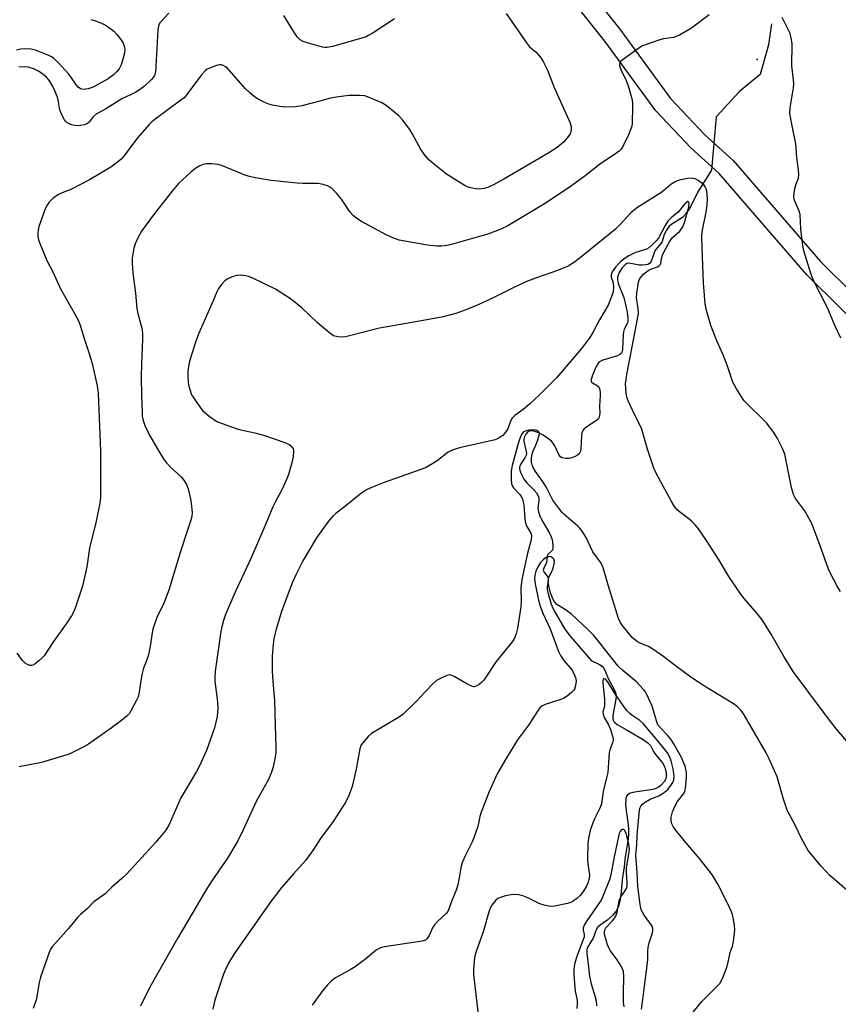
# Model space of a CAD drawing. Units: inches. Extents: x 1285763 to 1291763, y 521450 to 525451.
# Drawn here: x 1288774 to 1289030, y 522020 to 522329 of the extents above; entities that cross this region are included whole.
import ezdxf

# ---------------------------------------------------------------- set-up
doc = ezdxf.new("R2010")
doc.units = ezdxf.units.IN
doc.header["$MEASUREMENT"] = 0
for name, color, linetype in [('ELEV-Spot Elevation', 7, 'Continuous'), ('HYDRO-Hidden Single Line Stream', 5, 'Continuous'), ('HYDRO-Single Line Stream', 4, 'Continuous'), ('TRANS-Non Street Sidewalk', 7, 'Continuous'), ('Undefined', 1, 'Continuous')]:
    doc.layers.add(name, color=color, linetype=linetype)

msp = doc.modelspace()

# ---------------------------------------------------------------- linework, layer by layer
at = {"layer": 'ELEV-Spot Elevation'}
msp.add_point((1289004.99, 522316.2, 454.72), dxfattribs=at)
at = {"layer": 'HYDRO-Hidden Single Line Stream'}
msp.add_line((1288992.15, 522298.25), (1288990.63, 522281.59), dxfattribs=at)
at = {"layer": 'HYDRO-Single Line Stream'}
for points in [[(1289009.47, 522327.48), (1289008.58, 522320.83), (1289005.9, 522311.53), (1288999.47, 522306.22), (1288992.15, 522298.25)], [(1288990.63, 522281.59), (1288986.36, 522274.73), (1288984.84, 522271.47), (1288983.79, 522269.5), (1288982.68, 522267.86), (1288981.7, 522266.82), (1288980.91, 522266.26), (1288978.53, 522264.82), (1288977.45, 522263.98), (1288976.56, 522262.77), (1288975.87, 522261.41), (1288975.17, 522259.15), (1288974.76, 522258.52), (1288973.11, 522256.54), (1288972.71, 522255.67), (1288971.84, 522253.21), (1288971.53, 522252.65), (1288971.19, 522252.26), (1288970.71, 522252.02), (1288970.07, 522251.85), (1288968.99, 522251.72), (1288968.04, 522251.71), (1288965.33, 522252.31), (1288964.45, 522252.35), (1288964.17, 522252.26), (1288963.58, 522251.89), (1288962.71, 522250.97), (1288961.75, 522249.42), (1288961.2, 522248.01), (1288961.17, 522247.23), (1288961.44, 522246), (1288963.21, 522241.62), (1288963.65, 522239.85), (1288964.19, 522237.05), (1288964.44, 522235.11), (1288964.39, 522233.91), (1288964.14, 522233.3), (1288963.25, 522231.64), (1288963.04, 522230.84), (1288962.93, 522229.89), (1288962.79, 522225.47), (1288962.62, 522224.67), (1288962.31, 522224.07), (1288961.97, 522223.75), (1288961.21, 522223.34), (1288956.64, 522221.99), (1288955.8, 522221.6), (1288955.38, 522221.3), (1288955.01, 522220.86), (1288954.48, 522219.95), (1288953.36, 522217.26), (1288952.94, 522215.93), (1288952.91, 522215.35), (1288953.05, 522215.1), (1288953.32, 522214.87), (1288955.12, 522213.78), (1288955.53, 522213.13), (1288955.76, 522211.92), (1288955.76, 522210.87), (1288955.56, 522207.54), (1288955.62, 522205.22), (1288955.46, 522204.05), (1288955.14, 522203.51), (1288954.61, 522203), (1288951.3, 522200.88), (1288950.7, 522200.4), (1288950.29, 522199.9), (1288950.01, 522199.18), (1288949.87, 522198.26), (1288949.69, 522194.04), (1288949.5, 522193.2), (1288949.15, 522192.57), (1288948.66, 522192.18), (1288947.96, 522191.79), (1288946.55, 522191.24), (1288945.98, 522191.15), (1288944.96, 522191.14), (1288943.79, 522191.34), (1288943.32, 522191.66), (1288942.91, 522192.19), (1288941.51, 522195.15), (1288941.14, 522195.76), (1288940.47, 522196.52), (1288939.28, 522197.55), (1288937.85, 522198.49), (1288936.73, 522199.09), (1288935.63, 522199.53), (1288934.61, 522199.78), (1288933.74, 522199.8), (1288933.08, 522199.53), (1288932.42, 522198.72), (1288931.9, 522197.71), (1288931.8, 522197.19), (1288931.81, 522196.6), (1288932.57, 522193.28), (1288932.63, 522192.7), (1288932.58, 522192.2), (1288932.16, 522191.31), (1288930.82, 522189.3), (1288930.46, 522188.42), (1288930.47, 522187.87), (1288930.73, 522186.89), (1288931.18, 522185.86), (1288931.83, 522184.68), (1288932.77, 522183.49), (1288934.96, 522181.29), (1288935.79, 522180.35), (1288936.36, 522179.45), (1288936.55, 522178.89), (1288936.54, 522178), (1288936.25, 522175.59), (1288936.41, 522174.44), (1288936.97, 522172.89), (1288937.8, 522171.28), (1288939.82, 522167.77), (1288940.38, 522166.58), (1288940.67, 522165.76), (1288940.96, 522163.82), (1288940.92, 522162.86), (1288940.76, 522162.37), (1288939.29, 522160.89), (1288939.12, 522160.37), (1288938.89, 522158.48), (1288938.05, 522156.77), (1288937.9, 522156.17), (1288938.12, 522155.59), (1288939.11, 522154.29), (1288939.43, 522153.71), (1288939.45, 522152.84), (1288939.13, 522150.85), (1288939.17, 522150.01), (1288939.4, 522148.73), (1288940.41, 522145.45), (1288940.93, 522144.17), (1288941.61, 522142.82), (1288944.68, 522137.57), (1288946.39, 522135.42), (1288953.02, 522127.67), (1288954.53, 522127.07), (1288955.55, 522126.56), (1288956.39, 522125.97), (1288956.8, 522125.51), (1288957.2, 522124.75), (1288958.22, 522122.11), (1288960.04, 522118.93), (1288960.49, 522117.97), (1288960.67, 522117.38), (1288960.75, 522116.59), (1288960.69, 522115.67), (1288959.74, 522110.56), (1288959.76, 522109.46), (1288959.96, 522108.82), (1288960.31, 522108.37), (1288961.14, 522107.69), (1288964.21, 522105.9), (1288969.27, 522103.02), (1288970.66, 522102.02), (1288971.54, 522101.18), (1288972.53, 522099.29), (1288973.16, 522098.37), (1288975.28, 522095.72), (1288975.84, 522094.8), (1288976.14, 522093.95), (1288976.43, 522092.56), (1288976.5, 522091.52), (1288976.4, 522090.68), (1288975.88, 522089.74), (1288974.84, 522088.55), (1288973.91, 522087.94), (1288972.7, 522087.5), (1288970.94, 522087.14), (1288967.27, 522086.65), (1288965.99, 522086.4), (1288964.95, 522086.05), (1288964.24, 522085.55), (1288963.94, 522085.02), (1288963.76, 522084.32), (1288963.71, 522082.51), (1288963.87, 522080.76), (1288964.56, 522076.25), (1288964.69, 522074.95), (1288964.66, 522073.46), (1288964.5, 522071.83), (1288963.5, 522065.39), (1288963.29, 522063.1), (1288962.67, 522058.98), (1288962.37, 522055.4), (1288962, 522052.76), (1288961.49, 522050.76), (1288961.1, 522049.79), (1288960.74, 522049.16), (1288959.6, 522047.84), (1288957.85, 522046.27), (1288955.8, 522044.84), (1288954.96, 522044.08), (1288954.53, 522043.3), (1288953.55, 522040.77), (1288952.16, 522038.56), (1288951.72, 522037.67), (1288951.57, 522036.9), (1288951.57, 522035.97), (1288952, 522032.53), (1288952.46, 522028.8), (1288952.91, 522026.4), (1288954.06, 522022.69), (1288954.49, 522021.03), (1288954.64, 522019.53)]]:
    msp.add_lwpolyline(points, dxfattribs=at)
at = {"layer": 'TRANS-Non Street Sidewalk'}
for points in [[(1288938.45, 522355.3, 0), (1288961.94, 522325.73, 0), (1288977.83, 522304.04, 0), (1288988.47, 522292.73, 0), (1288997.48, 522284.56, 0), (1289024.84, 522252.91, 0), (1289056.48, 522221.62, 0)], [(1289052.4, 522217.22, 0), (1289020.54, 522248.73, 0), (1288993.06, 522280.49, 0), (1288984.18, 522288.53, 0), (1288973.22, 522300.19, 0), (1288957.21, 522322.05, 0), (1288933.91, 522351.37, 0)]]:
    msp.add_polyline3d(points, dxfattribs=at)
at = {"layer": 'Undefined'}
for points, elevation in [([(1288796.05, 522328.82), (1288797.46, 522328.4), (1288799.34, 522327.67), (1288800.63, 522327.05), (1288801.58, 522326.4), (1288803.17, 522325.12), (1288804.2, 522324.12), (1288805.38, 522322.56), (1288806.1, 522321.37), (1288806.58, 522320.07), (1288806.66, 522319.28), (1288806.55, 522318.19), (1288805.96, 522315.92), (1288805.49, 522314.54), (1288804.84, 522313.32), (1288804.19, 522312.44), (1288803.09, 522311.45), (1288801.39, 522310.23), (1288798.44, 522308.5), (1288796.72, 522307.6), (1288795.12, 522307.04), (1288793.75, 522306.87), (1288792.78, 522307.03), (1288792, 522307.53), (1288791.46, 522308.16), (1288789.9, 522310.52), (1288788.98, 522311.74), (1288785.74, 522315.31), (1288784.53, 522316.49), (1288783.85, 522316.98), (1288782.8, 522317.51), (1288778.64, 522319.16), (1288777.21, 522319.45), (1288775.19, 522319.62), (1288774.09, 522319.52), (1288772.74, 522319.2)], 462), ([(1288926.27, 522330.67), (1288932.61, 522321.43), (1288933.63, 522320.26), (1288935.65, 522318.53), (1288936.26, 522317.91), (1288937.13, 522316.81), (1288938.01, 522315.39), (1288939.22, 522312.92), (1288941.38, 522307.42), (1288946.24, 522296.65), (1288946.65, 522295.29), (1288946.7, 522294.2), (1288946.6, 522293.69), (1288946.33, 522292.97), (1288945.54, 522291.81), (1288944.22, 522290.34), (1288942.29, 522288.7), (1288939.65, 522286.96), (1288925.58, 522278.71), (1288922.28, 522276.94), (1288920.72, 522276.19), (1288919.38, 522275.8), (1288918, 522275.58), (1288916.62, 522275.66), (1288914.72, 522276.15), (1288913.65, 522276.56), (1288912.09, 522277.44), (1288907.52, 522280.31), (1288903.35, 522283.59), (1288902.05, 522284.77), (1288900.58, 522286.56), (1288899.38, 522288.19), (1288896.76, 522293.07), (1288896.04, 522294.25), (1288893.73, 522297.3), (1288892.56, 522298.59), (1288889.71, 522301.03), (1288888.33, 522302.06), (1288887.05, 522302.72), (1288883.33, 522304.35), (1288881.97, 522304.81), (1288880.27, 522304.94), (1288877.08, 522304.91), (1288873.69, 522304.54), (1288871.14, 522304.09), (1288867.78, 522303.15), (1288862.15, 522301.71), (1288860.16, 522301.42), (1288856.71, 522301.3), (1288855.26, 522301.48), (1288852.96, 522301.91), (1288851.83, 522302.2), (1288850.79, 522302.64), (1288848.54, 522303.82), (1288847.36, 522304.59), (1288845.65, 522306.01), (1288844.41, 522307.18), (1288838.72, 522313.61), (1288838.28, 522313.99), (1288837.53, 522314.4), (1288837, 522314.56), (1288836.46, 522314.58), (1288835.4, 522314.34), (1288833.53, 522313.64), (1288832.51, 522313.17), (1288831.83, 522312.69), (1288830.7, 522311.39), (1288826.47, 522305.7), (1288825.23, 522304.28), (1288823.86, 522303.17), (1288816.48, 522297.8), (1288815.11, 522296.69), (1288814.26, 522295.88), (1288810.73, 522291.81), (1288806.3, 522285.88), (1288805.48, 522284.99), (1288804.41, 522284.05), (1288802.29, 522282.53), (1288795.63, 522278.55), (1288789.73, 522275.45), (1288786.96, 522274.47), (1288785.91, 522273.97), (1288784.24, 522272.74), (1288782.96, 522271.53), (1288782.31, 522270.62), (1288781.79, 522269.62), (1288779.71, 522263.87), (1288779.46, 522262.76), (1288779.33, 522261.64), (1288779.37, 522260.81), (1288779.57, 522259.72), (1288780.06, 522258.34), (1288782.24, 522253.19), (1288784.16, 522249.46), (1288786.47, 522244.31), (1288790.78, 522236.78), (1288792.09, 522234.27), (1288792.66, 522232.99), (1288793.77, 522229.12), (1288795.39, 522224.37), (1288796.44, 522220.95), (1288797.95, 522213.88), (1288798.28, 522211.65), (1288798.99, 522193.47), (1288799.08, 522183.76), (1288799.02, 522178.89), (1288798.79, 522177.17), (1288797.68, 522171.47), (1288795.56, 522162.99), (1288794.76, 522157.17), (1288793.34, 522151.13), (1288791.19, 522144.48), (1288790.64, 522143.12), (1288789.95, 522141.85), (1288788.22, 522139.26), (1288784.33, 522133.77), (1288781.32, 522129.3), (1288780.74, 522128.66), (1288779.66, 522127.69), (1288778.54, 522126.78), (1288777.85, 522126.35), (1288777.38, 522126.2), (1288776.89, 522126.24), (1288776.13, 522126.52), (1288775.41, 522126.95), (1288774.61, 522127.75), (1288772.89, 522130.12)], 458), ([(1288820.46, 522330.78), (1288817.67, 522327.71), (1288817.24, 522326.83), (1288817.02, 522325.46), (1288816.25, 522312.31), (1288815.94, 522311.23), (1288815.55, 522310.58), (1288815.05, 522309.97), (1288812.82, 522307.86), (1288810.99, 522306.55), (1288809.77, 522305.84), (1288805.73, 522303.88), (1288800.89, 522300.92), (1288797.63, 522299.07), (1288796.77, 522298.28), (1288795.44, 522296.58), (1288794.69, 522296.01), (1288793.92, 522295.75), (1288792.81, 522295.57), (1288791.68, 522295.48), (1288790.85, 522295.53), (1288790.03, 522295.76), (1288789.25, 522296.11), (1288788.51, 522296.53), (1288788.08, 522296.88), (1288787.72, 522297.31), (1288787.28, 522298.05), (1288786.55, 522299.64), (1288786.3, 522300.49), (1288785.73, 522303.63), (1288785.45, 522304.69), (1288784.85, 522306.24), (1288783.97, 522308.03), (1288783.08, 522309.51), (1288782.19, 522310.61), (1288781.1, 522311.56), (1288779.64, 522312.55), (1288778.31, 522313.19), (1288776.32, 522313.81), (1288775.17, 522313.92), (1288773.42, 522313.87)], 460), ([(1288989.9, 522330.21), (1288984.36, 522326.04), (1288980.6, 522323.91), (1288979.57, 522323.43), (1288978.75, 522323.19), (1288975.63, 522322.69), (1288974.51, 522322.43), (1288969.08, 522320.5), (1288967.57, 522319.64), (1288962.55, 522315.96), (1288962.16, 522315.58), (1288961.88, 522315.16), (1288961.81, 522314.79), (1288961.85, 522314.27), (1288962.32, 522312.92), (1288963.92, 522309.68), (1288964.5, 522308.03), (1288965.75, 522303.56), (1288965.91, 522302.42), (1288965.92, 522300.94), (1288965.85, 522296.81), (1288965.78, 522295.94), (1288965.6, 522295.08), (1288964.65, 522292.59), (1288963.07, 522289.41), (1288962.31, 522288.16), (1288961.73, 522287.52), (1288961.04, 522286.97), (1288955.56, 522283.31), (1288951.1, 522279.79), (1288946, 522276.11), (1288938.3, 522270.99), (1288926.79, 522264.08), (1288924.61, 522263.04), (1288920.87, 522261.62), (1288909.12, 522258.21), (1288907.7, 522257.9), (1288905.96, 522257.7), (1288904.5, 522257.69), (1288901.6, 522258.07), (1288892.7, 522259.64), (1288890.74, 522260.31), (1288888.85, 522261.14), (1288880.87, 522265.48), (1288879.39, 522266.4), (1288878.33, 522267.32), (1288877.38, 522268.36), (1288874.59, 522272.5), (1288873.08, 522274.33), (1288871.61, 522275.79), (1288870.93, 522276.26), (1288870.19, 522276.65), (1288868.89, 522277.04), (1288867.26, 522277.32), (1288862.53, 522277.39), (1288860.77, 522277.52), (1288852.59, 522278.34), (1288847.5, 522279.18), (1288845.75, 522279.57), (1288844.63, 522279.91), (1288837.33, 522282.9), (1288835.94, 522283.31), (1288833.97, 522283.49), (1288832.28, 522283.51), (1288831.2, 522283.32), (1288830.17, 522282.93), (1288828.94, 522282.2), (1288827.32, 522280.93), (1288823.51, 522277.36), (1288821.45, 522274.91), (1288815.67, 522267.59), (1288811.85, 522262.43), (1288810.71, 522260.36), (1288809.86, 522258.48), (1288809.51, 522257.11), (1288809, 522254.02), (1288808.98, 522252.28), (1288809.18, 522249.35), (1288810.01, 522243.01), (1288810.45, 522238.12), (1288810.75, 522236.58), (1288811.96, 522231.98), (1288812.19, 522230.32), (1288812.19, 522228.59), (1288811.88, 522221.01), (1288811.83, 522216.68), (1288811.89, 522210.82), (1288812.06, 522205.86), (1288812.15, 522204.4), (1288812.38, 522203.09), (1288812.91, 522201.53), (1288814.43, 522198.43), (1288816.67, 522194.47), (1288818.89, 522190.85), (1288819.73, 522189.75), (1288820.87, 522188.53), (1288824.44, 522185.25), (1288825.28, 522184.15), (1288826.01, 522182.97), (1288826.52, 522181.64), (1288827.23, 522178.45), (1288827.58, 522176.17), (1288827.74, 522174.19), (1288827.65, 522172.9), (1288827.41, 522171.84), (1288826.07, 522168.03), (1288824.12, 522161.94), (1288820.44, 522149.85), (1288818.85, 522145.79), (1288816.68, 522141.28), (1288815.72, 522138.58), (1288815.39, 522137.19), (1288814.71, 522132.95), (1288814.05, 522129.62), (1288813.58, 522128.05), (1288812.55, 522125.39), (1288812.14, 522123.76), (1288811.72, 522121.54), (1288811.2, 522117.83), (1288810.85, 522116.45), (1288810.25, 522115.15), (1288808.47, 522111.83), (1288808.01, 522111.11), (1288807.44, 522110.47), (1288805.65, 522109), (1288802.39, 522106.54), (1288795.24, 522101.59), (1288793.55, 522100.59), (1288790.48, 522099.04), (1288789.16, 522098.47), (1288780.48, 522095.85), (1288773.57, 522094.41)], 456), ([(1288891.25, 522329.03), (1288884.51, 522324.63), (1288883.25, 522323.85), (1288882.32, 522323.39), (1288881.02, 522322.93), (1288871.85, 522320.34), (1288870.12, 522319.98), (1288869.41, 522319.99), (1288868.62, 522320.14), (1288864.23, 522321.35), (1288862.62, 522321.91), (1288861.67, 522322.45), (1288860.68, 522323.38), (1288859.88, 522324.58), (1288856.57, 522330.04)], 460), ([(1289031.29, 522228.88), (1289029.48, 522232.67), (1289027.06, 522238.43), (1289022.65, 522246.93), (1289021.97, 522248.88), (1289019.67, 522256.23), (1289019.36, 522257.94), (1289018.72, 522263.09), (1289018.48, 522267.64), (1289018.16, 522268.72), (1289016.68, 522272.12), (1289016.46, 522273.19), (1289016.56, 522274.33), (1289016.85, 522275.75), (1289017.24, 522277.15), (1289017.97, 522279.06), (1289018.09, 522280.16), (1289017.97, 522281.57), (1289017.45, 522285.57), (1289017.14, 522289.76), (1289015.83, 522295.97), (1289015.29, 522299.31), (1289015.38, 522301.05), (1289016.39, 522307.32), (1289016.53, 522308.7), (1289016.45, 522309.85), (1289015.85, 522314.27), (1289015.97, 522321.26), (1289015.7, 522322.98), (1289015.33, 522324.38), (1289014.87, 522325.43), (1289012.85, 522329.44)], 456), ([(1289031.18, 522149.42), (1289030.1, 522151.15), (1289028.01, 522155.08), (1289027.42, 522156.45), (1289024.7, 522164.06), (1289022.04, 522170.97), (1289019.85, 522174.78), (1289017.04, 522178.55), (1289016.36, 522179.85), (1289015.79, 522182.04), (1289013.66, 522192.47), (1289012.97, 522194.31), (1289011.28, 522197.61), (1289010.17, 522199.35), (1289008.03, 522202.22), (1289006.6, 522203.69), (1289002.45, 522207.62), (1289000.95, 522209.27), (1289000.1, 522210.46), (1288998.49, 522212.99), (1288997.34, 522215.07), (1288995.56, 522220.45), (1288994.38, 522223.64), (1288992.36, 522228.07), (1288990.45, 522232.8), (1288989.08, 522237.58), (1288988.65, 522239.65), (1288988.12, 522246.17), (1288987.76, 522257.23), (1288987.7, 522260.95), (1288987.77, 522262.1), (1288987.93, 522263.26), (1288988.98, 522268.36), (1288989.32, 522270.61), (1288989.43, 522272.62), (1288989.27, 522274.92), (1288989.06, 522275.67), (1288988.71, 522276.35), (1288988.24, 522276.94), (1288987.62, 522277.51), (1288986.47, 522278.33), (1288985.73, 522278.72), (1288985.06, 522278.94), (1288984.3, 522279.02), (1288983.14, 522278.92), (1288981.09, 522278.54), (1288979.95, 522278.22), (1288979.25, 522277.9), (1288977.91, 522277.03), (1288975.71, 522275.17), (1288974.78, 522274.49), (1288967.45, 522269.87), (1288966.59, 522269.22), (1288965.42, 522268.13), (1288961.82, 522264.26), (1288960.54, 522263.05), (1288951.15, 522255.38), (1288947.66, 522252.75), (1288945.72, 522251.46), (1288942.41, 522250.11), (1288935.8, 522247.78), (1288932.47, 522246.49), (1288928.45, 522244.68), (1288923.25, 522242), (1288920.39, 522240.63), (1288917.73, 522239.41), (1288913.94, 522237.82), (1288910.53, 522236.6), (1288906.49, 522235.51), (1288897.94, 522233.95), (1288886.54, 522232.04), (1288875.91, 522229.26), (1288874.91, 522229.16), (1288873.5, 522229.25), (1288872.15, 522229.58), (1288870.94, 522230.39), (1288867.11, 522233.71), (1288862.21, 522238.38), (1288860.04, 522240.18), (1288858.65, 522241.2), (1288853.9, 522244.25), (1288846.8, 522247.64), (1288845.46, 522248.2), (1288844.63, 522248.42), (1288842.92, 522248.62), (1288841.78, 522248.54), (1288840.37, 522248.1), (1288838.74, 522247.38), (1288838.03, 522246.89), (1288837.07, 522245.83), (1288836.04, 522244.44), (1288835.48, 522243.42), (1288833.94, 522239.67), (1288829.88, 522230.39), (1288828.91, 522227.9), (1288827.12, 522222.27), (1288826.85, 522221.12), (1288826.58, 522219.36), (1288826.45, 522218.18), (1288826.44, 522217.02), (1288826.57, 522214.99), (1288826.73, 522213.85), (1288827.02, 522212.75), (1288827.51, 522211.42), (1288827.91, 522210.66), (1288828.71, 522209.43), (1288830.38, 522207.01), (1288831.12, 522206.11), (1288833.15, 522204.42), (1288835.56, 522202.74), (1288837.19, 522202.06), (1288841.93, 522200.4), (1288843.07, 522200.09), (1288847.43, 522199.18), (1288850.19, 522198.5), (1288856.9, 522196.12), (1288858.2, 522195.52), (1288858.87, 522195.05), (1288859.43, 522194.23), (1288859.57, 522193.76), (1288859.62, 522193.21), (1288859.45, 522191.77), (1288859.03, 522189.75), (1288857.98, 522186.16), (1288857.4, 522184.52), (1288855.92, 522181.29), (1288853.8, 522177.41), (1288853.1, 522175.98), (1288850.58, 522169.96), (1288846.29, 522160.02), (1288841.17, 522148.97), (1288838.28, 522142.27), (1288837.59, 522140.34), (1288837.07, 522138.34), (1288836.79, 522136.92), (1288835, 522124.5), (1288834.88, 522122.44), (1288834.9, 522121.28), (1288835.74, 522114.85), (1288835.81, 522112.89), (1288835.64, 522110.22), (1288834.78, 522106.66), (1288832.25, 522099.57), (1288830.12, 522094.76), (1288829.15, 522092.94), (1288824.27, 522084.73), (1288820.55, 522076.36), (1288819.57, 522074.63), (1288816.38, 522070.79), (1288810.86, 522064.82), (1288807.23, 522060.77), (1288805.77, 522059.39), (1288802.6, 522056.71), (1288800.52, 522054.64), (1288796.98, 522052.1), (1288794.9, 522049.95), (1288792.83, 522048.24), (1288791.83, 522047.16), (1288788.99, 522043.75), (1288783.88, 522038.02), (1288783.38, 522037.31), (1288782.89, 522036.26), (1288780.22, 522028.52), (1288779.78, 522026.84), (1288779.22, 522023.12), (1288778.93, 522021.71), (1288777.88, 522018.67)], 454), ([(1289035.59, 522099.58), (1289030.04, 522106.13), (1289028.4, 522108.18), (1289025.14, 522112.41), (1289016.29, 522124.32), (1289013.56, 522128.71), (1289009.38, 522136.04), (1289006.59, 522140.5), (1289005.05, 522142.53), (1289000.94, 522147.21), (1288999.88, 522148.57), (1288996.16, 522154.16), (1288992.88, 522159.56), (1288989.09, 522165.46), (1288986.62, 522169.05), (1288985.7, 522170.18), (1288984.46, 522171.45), (1288983.56, 522172.22), (1288980.68, 522174.37), (1288979.83, 522175.19), (1288979.08, 522176.09), (1288978, 522177.88), (1288974.87, 522183.57), (1288973.2, 522186.72), (1288972.58, 522188.08), (1288970.6, 522194.02), (1288968.71, 522200.68), (1288966.61, 522204.76), (1288964.5, 522209.23), (1288964.11, 522210.32), (1288963.89, 522211.71), (1288963.74, 522214.56), (1288964.09, 522217.44), (1288966.79, 522231.08), (1288967.75, 522236.64), (1288967.72, 522238.21), (1288967.15, 522241.5), (1288967.21, 522242.93), (1288967.79, 522246.38), (1288968.03, 522247.2), (1288968.3, 522247.7), (1288969.48, 522249), (1288970.86, 522250.13), (1288971.62, 522250.51), (1288973.73, 522251.23), (1288974.3, 522251.57), (1288974.59, 522251.87), (1288974.79, 522252.32), (1288975.02, 522253.86), (1288975.32, 522254.9), (1288975.96, 522256.23), (1288977.56, 522259.09), (1288978.38, 522260.31), (1288980.7, 522262.44), (1288981.2, 522263), (1288981.58, 522263.6), (1288982.18, 522265.11), (1288983.55, 522269.92), (1288983.67, 522271.16), (1288983.5, 522271.63), (1288983.25, 522271.7), (1288982.9, 522271.53), (1288982.32, 522271.02), (1288980.21, 522268.41), (1288978.2, 522266.76), (1288976.98, 522265.51), (1288976.12, 522264.18), (1288974.07, 522260.25), (1288973.34, 522259.35), (1288972.09, 522258.13), (1288970.98, 522257.2), (1288970.25, 522256.77), (1288966.68, 522255.67), (1288964.74, 522254.69), (1288963.3, 522253.72), (1288962.12, 522252.8), (1288961.48, 522252.2), (1288960.56, 522251.1), (1288959.57, 522249.72), (1288959.17, 522248.73), (1288959.17, 522247.97), (1288959.79, 522246.25), (1288959.91, 522244.85), (1288959.81, 522243.44), (1288959.24, 522241.59), (1288958.22, 522239.24), (1288955.56, 522234.6), (1288953.46, 522230.63), (1288952.31, 522228.78), (1288951.37, 522227.48), (1288949.38, 522225.02), (1288942.07, 522216.38), (1288936.72, 522211.14), (1288933.58, 522208.2), (1288931.56, 522206.46), (1288929, 522204.58), (1288928.18, 522203.83), (1288927.65, 522202.88), (1288926.84, 522200.49), (1288925.76, 522198.93), (1288925.26, 522198.38), (1288924.13, 522197.57), (1288922.81, 522197.03), (1288911.59, 522194.46), (1288909.63, 522193.86), (1288908.07, 522193.08), (1288904.65, 522190.43), (1288902.2, 522188.9), (1288900.93, 522188.2), (1288899.55, 522187.66), (1288893.03, 522185.43), (1288887.97, 522183.58), (1288883.81, 522181.9), (1288882.23, 522181.17), (1288881.28, 522180.57), (1288879.91, 522179.56), (1288876.1, 522176.37), (1288872.9, 522173.92), (1288871.86, 522173.01), (1288870.56, 522171.53), (1288866.83, 522166.21), (1288862.53, 522159.04), (1288860.36, 522154.85), (1288859.27, 522152.4), (1288858.17, 522149.66), (1288855.86, 522143.12), (1288854.1, 522137.6), (1288853.42, 522134.6), (1288853.16, 522132.91), (1288852.89, 522129.03), (1288852.86, 522124.67), (1288852.95, 522122.67), (1288853.65, 522115.01), (1288854.06, 522100.4), (1288853.98, 522098.91), (1288853.72, 522096.99), (1288853.17, 522094.44), (1288852.71, 522092.78), (1288851.71, 522090.45), (1288847.99, 522083.76), (1288843.83, 522074.69), (1288842.08, 522071.25), (1288838.87, 522065.82), (1288833.98, 522058.69), (1288831.98, 522055.61), (1288827.71, 522048.26), (1288823.28, 522040.86), (1288814.49, 522025.4), (1288811.57, 522019.38)], 452), ([(1289033.91, 522055.15), (1289027.72, 522060.49), (1289026.51, 522061.69), (1289024.99, 522063.37), (1289021.03, 522068.27), (1289018.92, 522071.95), (1289017.02, 522075.94), (1289014.45, 522080.83), (1289013.23, 522084.35), (1289011.25, 522091.32), (1289008.78, 522096.97), (1289007.78, 522098.83), (1289000.96, 522110.73), (1289000.33, 522111.71), (1288999.8, 522112.37), (1288998.74, 522113.35), (1288997.57, 522114.2), (1288988, 522120.09), (1288983.74, 522122.88), (1288979.77, 522125.85), (1288975.78, 522128.97), (1288972.28, 522131.4), (1288970.88, 522132.2), (1288967.98, 522133.37), (1288967.02, 522133.93), (1288965.81, 522135.05), (1288962.66, 522138.86), (1288962.08, 522139.77), (1288961.56, 522140.97), (1288958.36, 522151.07), (1288956.66, 522156.87), (1288956.03, 522158.36), (1288953.48, 522161.9), (1288951.36, 522166.35), (1288950.1, 522168.33), (1288949.39, 522169.27), (1288948.79, 522169.9), (1288944.4, 522173.64), (1288943.8, 522174.22), (1288943.08, 522175.1), (1288940.94, 522178.12), (1288938.78, 522182.24), (1288937.18, 522184.74), (1288935.43, 522187.06), (1288934.74, 522188.33), (1288934.42, 522189.13), (1288934.24, 522189.95), (1288934.21, 522191.05), (1288934.32, 522192.15), (1288934.63, 522193.23), (1288935.49, 522195.12), (1288936.22, 522197.04), (1288936.57, 522198.13), (1288936.71, 522198.89), (1288936.64, 522199.33), (1288936.25, 522199.76), (1288935.65, 522200.02), (1288934.82, 522200.11), (1288933.36, 522200), (1288932.28, 522199.74), (1288931.64, 522199.37), (1288931.09, 522198.61), (1288930.55, 522197.37), (1288930.06, 522195.86), (1288928.2, 522188.89), (1288927.89, 522187.21), (1288927.81, 522184.58), (1288927.98, 522183.17), (1288928.28, 522182.42), (1288928.56, 522181.96), (1288930.52, 522179.89), (1288931.03, 522179.21), (1288931.4, 522178.47), (1288931.79, 522176.59), (1288932.11, 522172.24), (1288932.33, 522170.82), (1288932.75, 522169.83), (1288934.03, 522167.75), (1288934.24, 522167), (1288934.08, 522165.65), (1288932.95, 522161.49), (1288931.15, 522153.19), (1288930.85, 522150.59), (1288930.96, 522146.34), (1288930.85, 522144.6), (1288929.88, 522137.88), (1288929.44, 522136.18), (1288928.91, 522134.81), (1288928.11, 522133.63), (1288923.15, 522127.51), (1288919.25, 522121.61), (1288918.68, 522120.98), (1288917.77, 522120.25), (1288917.04, 522119.81), (1288916.55, 522119.62), (1288916.05, 522119.59), (1288915.52, 522119.72), (1288913.94, 522120.5), (1288909.92, 522122.83), (1288908.95, 522123.22), (1288908.44, 522123.25), (1288907.63, 522123.05), (1288905.47, 522122.08), (1288904.44, 522121.49), (1288903.35, 522120.54), (1288900.9, 522118.02), (1288898.17, 522115), (1288894.02, 522110.93), (1288892.55, 522109.92), (1288884.07, 522104.89), (1288882.95, 522103.92), (1288881.2, 522101.89), (1288880.74, 522101.14), (1288880.39, 522100.06), (1288879.21, 522093.72), (1288878.01, 522088.33), (1288876.81, 522085.17), (1288875.76, 522083.15), (1288872.03, 522077.27), (1288868.07, 522071.96), (1288865.83, 522068.51), (1288864.18, 522066.19), (1288863.29, 522065.08), (1288859.63, 522061.04), (1288855.94, 522056.73), (1288852.44, 522052.24), (1288841.19, 522036.09), (1288839.76, 522033.94), (1288839.09, 522032.71), (1288838.24, 522030.94), (1288837.63, 522029.43), (1288834.89, 522021.31), (1288834.24, 522018.5)], 450), ([(1288983.94, 522016.37), (1288987.63, 522020.89), (1288992.66, 522025.91), (1288993.25, 522026.56), (1288993.75, 522027.27), (1288994.36, 522028.58), (1288995.39, 522031.33), (1288995.9, 522033.18), (1288996.57, 522036.22), (1288997.3, 522038.23), (1288997.51, 522039.04), (1288997.83, 522041.34), (1288997.99, 522043.36), (1288997.88, 522044.8), (1288997.51, 522047.08), (1288997.25, 522048.19), (1288996.96, 522049), (1288995.43, 522052.38), (1288992.67, 522057.65), (1288991.03, 522060.44), (1288989.99, 522061.85), (1288986.88, 522065.75), (1288982.67, 522070.71), (1288979.32, 522074.82), (1288978.65, 522075.77), (1288978.25, 522076.62), (1288978.08, 522077.47), (1288978.05, 522078.65), (1288978.2, 522079.52), (1288978.47, 522080.37), (1288979.21, 522082), (1288980.05, 522083.57), (1288982.05, 522086.06), (1288982.35, 522086.81), (1288982.52, 522087.67), (1288982.86, 522091.25), (1288982.85, 522092.72), (1288982.39, 522094.68), (1288981.23, 522097.35), (1288978.84, 522101.71), (1288977.95, 522103.15), (1288976.88, 522104.42), (1288974.65, 522106.66), (1288973.89, 522107.67), (1288973.38, 522108.86), (1288972.53, 522112.15), (1288972.05, 522113.5), (1288970.37, 522117.18), (1288969.95, 522117.92), (1288969.26, 522118.85), (1288967.3, 522120.97), (1288962.82, 522124.69), (1288961.41, 522126.07), (1288955.56, 522133.49), (1288953.74, 522135.6), (1288951.73, 522137.7), (1288946.65, 522142.44), (1288944.6, 522143.93), (1288942.17, 522145.36), (1288941.42, 522146.18), (1288940.88, 522147.17), (1288940.21, 522149.03), (1288939.64, 522151.21), (1288939.45, 522152.57), (1288939.53, 522153.34), (1288939.77, 522154.09), (1288940.7, 522155.96), (1288940.99, 522156.74), (1288941.33, 522158.08), (1288941.4, 522158.86), (1288941.21, 522159.53), (1288940.91, 522159.9), (1288940.29, 522160.3), (1288939.83, 522160.41), (1288939.35, 522160.34), (1288938.86, 522160.14), (1288937.98, 522159.51), (1288937.09, 522158.56), (1288936.25, 522157.18), (1288935.62, 522155.83), (1288935.23, 522154.51), (1288935.14, 522153.45), (1288935.35, 522151.81), (1288936.4, 522146.75), (1288936.9, 522144.85), (1288937.79, 522142.64), (1288940.12, 522137.69), (1288942.69, 522130.62), (1288943.31, 522129.39), (1288944.35, 522127.79), (1288946.99, 522124.75), (1288947.73, 522123.22), (1288948.08, 522122.14), (1288948.19, 522121.32), (1288948.01, 522119.91), (1288947.67, 522118.85), (1288947.37, 522118.38), (1288946.77, 522117.76), (1288945.36, 522116.66), (1288944.36, 522116), (1288943.39, 522115.58), (1288938.48, 522113.96), (1288937.46, 522113.44), (1288936.88, 522112.92), (1288936.07, 522111.89), (1288934.65, 522109.56), (1288933.26, 522107.47), (1288929.84, 522102.89), (1288926.02, 522096.74), (1288923.39, 522092.05), (1288920.81, 522086.39), (1288918.46, 522080.29), (1288918.06, 522078.88), (1288917.35, 522075.75), (1288916.14, 522072.2), (1288915.7, 522071.14), (1288913.49, 522066.78), (1288912.53, 522064.65), (1288912.18, 522063.29), (1288911.48, 522059.08), (1288911.11, 522057.4), (1288910.57, 522055.76), (1288909.09, 522052.21), (1288908.24, 522049.6), (1288908, 522049.14), (1288907.47, 522048.47), (1288904.84, 522046.1), (1288903.92, 522045.06), (1288903.32, 522044.14), (1288902.08, 522041.55), (1288901.52, 522040.61), (1288900.95, 522040.1), (1288899.91, 522039.77), (1288888.07, 522037.97), (1288887.22, 522037.8), (1288886.42, 522037.53), (1288885.45, 522036.92), (1288882.3, 522034.26), (1288878.87, 522031.72), (1288877.38, 522030.82), (1288872.77, 522028.28), (1288871.35, 522027.29), (1288870.35, 522026.25), (1288868.65, 522024.25), (1288865.41, 522019.69)], 448), ([(1288968.74, 522018.43), (1288969.19, 522021.46), (1288969.65, 522025.63), (1288970.62, 522033), (1288970.7, 522034.16), (1288970.71, 522036.73), (1288970.82, 522037.82), (1288971.17, 522039.24), (1288972.16, 522042.35), (1288972.33, 522043.18), (1288972.32, 522043.72), (1288972.05, 522044.45), (1288969.56, 522047.94), (1288969, 522048.88), (1288968.67, 522049.62), (1288968.31, 522051.29), (1288967.57, 522056.92), (1288967.39, 522061.27), (1288967.04, 522065.44), (1288966.99, 522066.88), (1288967.24, 522069.98), (1288967.35, 522073.03), (1288968.13, 522080.93), (1288968.34, 522081.69), (1288968.55, 522082.14), (1288969.01, 522082.72), (1288969.67, 522083.27), (1288971.4, 522084.31), (1288974.11, 522085.4), (1288975.01, 522085.84), (1288975.92, 522086.46), (1288976.97, 522087.36), (1288977.74, 522088.24), (1288978.55, 522089.49), (1288978.87, 522090.42), (1288978.95, 522091.53), (1288978.63, 522093.8), (1288978.06, 522096.3), (1288977.64, 522097.52), (1288976.87, 522098.85), (1288973.79, 522102.7), (1288969.26, 522108.09), (1288968.24, 522108.99), (1288965.65, 522110.64), (1288965.02, 522111.2), (1288964.06, 522112.24), (1288963.18, 522113.37), (1288960.92, 522116.73), (1288958.1, 522121.16), (1288957.42, 522121.92), (1288956.96, 522122.12), (1288956.75, 522121.93), (1288956.61, 522121.55), (1288956.56, 522120.65), (1288957.09, 522115.71), (1288957.17, 522114.27), (1288957.09, 522113.46), (1288956.64, 522111.71), (1288956.66, 522110.94), (1288957.02, 522109.95), (1288958.23, 522107.83), (1288958.99, 522106.13), (1288959.67, 522104.11), (1288959.8, 522103.35), (1288959.8, 522102.83), (1288959.62, 522102.01), (1288958.81, 522099.8), (1288958.6, 522098.98), (1288958.14, 522092.69), (1288957.89, 522091.44), (1288956.7, 522086.72), (1288956.16, 522082.84), (1288955.66, 522081.53), (1288953.98, 522078.11), (1288953.34, 522076.61), (1288952.65, 522074.51), (1288952.08, 522072.08), (1288951.9, 522070.37), (1288951.8, 522065.67), (1288951.93, 522064.01), (1288952.4, 522060.44), (1288952.32, 522059.53), (1288951.97, 522058.28), (1288951.43, 522057.04), (1288950.84, 522056), (1288950.01, 522054.76), (1288949.45, 522054.11), (1288948.42, 522053.16), (1288947.33, 522052.3), (1288946.6, 522051.91), (1288945.48, 522051.58), (1288941.4, 522050.78), (1288940.53, 522050.71), (1288939.67, 522050.8), (1288938.23, 522051.1), (1288936.83, 522051.52), (1288933.1, 522053.34), (1288931.51, 522053.99), (1288930.11, 522054.29), (1288928.69, 522054.41), (1288927.83, 522054.32), (1288926.09, 522053.97), (1288924.15, 522053.41), (1288923.67, 522053.13), (1288923.06, 522052.6), (1288921.81, 522051.11), (1288921.4, 522050.37), (1288920.98, 522049.31), (1288919.19, 522043.08), (1288916.84, 522036.59), (1288916.47, 522035.17), (1288916.27, 522033.72), (1288916.04, 522030.74), (1288916.03, 522029.29), (1288917.83, 522014.06)], 446), ([(1288963.31, 522019.22), (1288963.11, 522020.63), (1288963.07, 522023.4), (1288963.22, 522028.67), (1288963.05, 522030.3), (1288962.69, 522031.32), (1288961.84, 522032.81), (1288960.9, 522034.26), (1288958.94, 522036.89), (1288958.48, 522037.65), (1288958.07, 522038.67), (1288957.5, 522040.54), (1288957.17, 522041.86), (1288957.08, 522042.64), (1288957.18, 522043.35), (1288957.54, 522044.02), (1288959.67, 522046.19), (1288960.26, 522046.97), (1288960.65, 522047.66), (1288961.09, 522048.87), (1288961.59, 522051.82), (1288961.87, 522052.88), (1288962.27, 522053.65), (1288963.74, 522055.83), (1288964.01, 522056.34), (1288964.23, 522057.06), (1288964.28, 522058.17), (1288964.04, 522061.29), (1288964.05, 522062.75), (1288964.86, 522067.73), (1288964.92, 522068.97), (1288964.64, 522070.69), (1288963.91, 522073.54), (1288963.46, 522074.48), (1288963.16, 522074.77), (1288962.97, 522074.82), (1288962.58, 522074.77), (1288962.23, 522074.52), (1288962, 522074.16), (1288961.75, 522073.52), (1288960.29, 522066.77), (1288959.12, 522060.55), (1288958.64, 522058.99), (1288956.54, 522053.63), (1288956.06, 522052.61), (1288955.6, 522051.88), (1288951.55, 522046.21), (1288950.85, 522044.98), (1288950.46, 522043.99), (1288950.46, 522043.25), (1288950.79, 522041.89), (1288950.75, 522041.17), (1288948.39, 522035.02), (1288947.84, 522032.99), (1288947.49, 522031.12), (1288947.46, 522029.49), (1288947.78, 522025.24), (1288947.93, 522024.1), (1288948.52, 522021.33), (1288948.56, 522020.17), (1288948.44, 522018.69)], 444)]:
    msp.add_lwpolyline(points, dxfattribs=dict(at, elevation=elevation))

doc.saveas('drawing.dxf')
